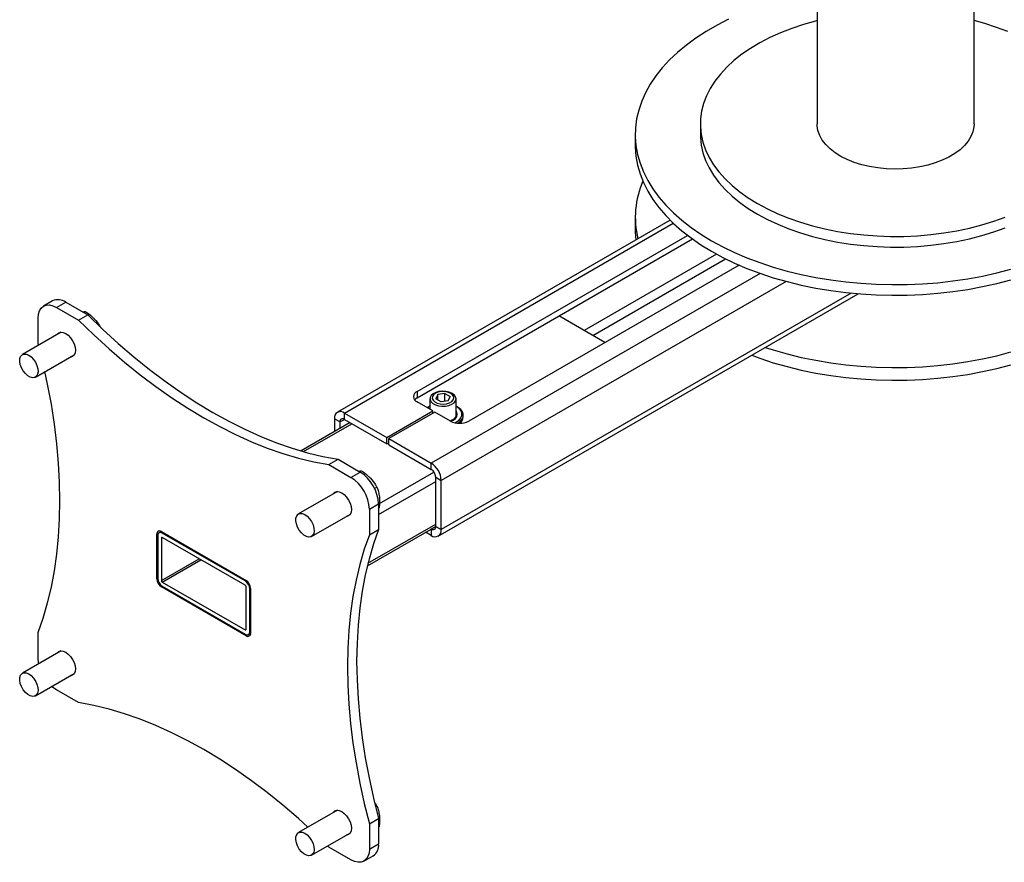
# Model space of a CAD drawing. Extents: x 5 to 292, y 5 to 205.
# Drawn here: x 170 to 208, y 62 to 94 of the extents above; entities that cross this region are included whole.
import ezdxf

# ---------------------------------------------------------------- set-up
doc = ezdxf.new("R2010")
doc.units = 0
doc.layers.get('0').update_dxf_attribs({"linetype": 'CONTINUOUS'})

msp = doc.modelspace()

# ---------------------------------------------------------------- linework, layer by layer
at = {"color": 7, "linetype": 'CONTINUOUS'}
for p, q in [((200.3099, 99.9319), (200.3099, 90.3658)), ((206.3424, 90.3658), (206.3424, 99.2673)), ((195.8262, 90.3658), (195.8262, 89.9575)), ((193.3262, 89.9575), (193.3262, 89.5492)), ((194.6683, 86.6604), (181.8821, 79.2791)), ((193.3262, 86.773), (193.3262, 86.283)), ((184.9522, 80.0851), (195.3348, 86.0789)), ((184.9522, 79.8402), (195.5202, 85.9409)), ((197.3147, 84.9359), (186.9321, 78.9422)), ((185.7596, 74.5227), (201.8924, 83.836)), ((170.9448, 83.5635), (170.5912, 83.3594)), ((171.0912, 83.3099), (171.4447, 83.514)), ((171.0912, 83.3099), (171.9397, 82.82)), ((171.4447, 83.514), (172.2933, 83.0241)), ((170.3841, 81.9217), (170.3841, 82.9015)), ((171.9397, 82.82), (172.2933, 83.0241)), ((172.1256, 83.1209), (172.1922, 83.1594)), ((192.1629, 81.9618), (190.3952, 82.9823)), ((171.2748, 82.3602), (169.7805, 81.4976)), ((170.4014, 81.856), (170.3841, 81.9217)), ((170.2805, 80.6315), (171.7747, 81.4942)), ((184.9522, 80.0851), (184.9522, 79.8402)), ((185.7371, 79.9576), (185.6613, 79.7968)), ((186.0162, 80), (185.7371, 79.9576)), ((185.7371, 79.7526), (185.7371, 79.9576)), ((186.0162, 80), (186.2195, 79.8817)), ((186.0162, 79.7015), (186.0162, 80)), ((186.1437, 79.7209), (186.2195, 79.8817)), ((185.5533, 79.33), (184.9522, 79.6769)), ((185.4404, 79.5112), (185.34, 79.4531)), ((185.4404, 79.8002), (185.4404, 79.3951)), ((185.8646, 79.6785), (185.6613, 79.7968)), ((186.1437, 79.7209), (185.8646, 79.6785)), ((186.4404, 79.1656), (186.4404, 79.8002)), ((182.1521, 79.2524), (183.7855, 78.3095)), ((182.1521, 79.0074), (182.1521, 79.2524)), ((183.7855, 78.3095), (185.5533, 79.33)), ((185.624, 79.2891), (183.8562, 78.2686)), ((185.5533, 79.2483), (185.5533, 79.33)), ((186.225, 78.9422), (185.624, 79.2891)), ((186.7204, 79.1044), (186.7204, 79.1656)), ((182.3688, 78.8823), (180.4869, 77.7959)), ((181.9824, 78.9094), (181.7703, 79.0319)), ((181.7703, 79.0319), (181.7703, 78.5368)), ((181.9824, 78.9094), (181.9824, 78.6592)), ((182.1521, 79.0074), (183.7855, 78.0645)), ((183.7855, 78.0645), (183.7855, 78.3095)), ((183.7855, 78.0645), (183.8562, 78.1053)), ((183.8562, 78.2686), (185.4896, 77.3257)), ((183.8562, 78.0237), (183.8562, 78.2686)), ((183.8562, 78.0237), (185.4896, 77.0807)), ((181.5564, 77.2685), (181.9099, 77.4726)), ((181.5564, 77.2685), (182.4049, 76.7786)), ((181.9099, 77.4726), (182.7584, 76.9827)), ((185.4896, 77.0807), (185.4896, 77.3257)), ((182.4049, 76.7786), (182.7584, 76.9827)), ((182.7322, 76.9978), (182.7988, 77.0363)), ((185.6593, 76.7868), (185.8715, 76.6643)), ((185.6593, 74.8924), (185.6593, 76.7868)), ((185.8715, 74.7699), (185.8715, 76.6643)), ((181.8814, 76.2371), (180.3871, 75.3745)), ((183.3147, 76.3491), (183.4025, 76.3998)), ((183.112, 75.5539), (183.4655, 75.758)), ((183.4655, 75.758), (183.4655, 74.7781)), ((180.8871, 74.5085), (182.3814, 75.3711)), ((183.112, 75.5539), (183.112, 74.574)), ((183.4655, 75.5893), (183.4884, 75.6025)), ((183.0337, 73.3819), (185.6593, 74.8976)), ((174.9449, 72.8789), (174.9449, 74.5937)), ((174.9803, 74.5324), (174.9803, 72.8994)), ((175.1192, 74.6972), (175.032, 74.6469)), ((175.1217, 74.6958), (178.3744, 72.818)), ((178.339, 72.7976), (175.157, 74.6345)), ((183.112, 74.574), (183.4655, 74.7781)), ((185.4896, 74.5494), (185.2729, 74.6746)), ((185.4896, 74.7944), (185.4851, 74.797)), ((185.4896, 74.7944), (185.4896, 74.5494)), ((185.6593, 74.8924), (185.8715, 74.7699)), ((175.1217, 74.4508), (175.1217, 72.8177)), ((178.339, 72.6343), (175.157, 74.4712)), ((175.157, 72.7565), (178.339, 70.9196)), ((178.3744, 70.695), (175.1217, 72.5727)), ((175.157, 72.5932), (178.339, 70.7562)), ((178.3744, 70.94), (178.3744, 72.5731)), ((178.5158, 70.8583), (178.5158, 72.4914)), ((178.5511, 72.5118), (178.5511, 70.7971)), ((170.3841, 69.8369), (170.3841, 70.8167)), ((178.464, 70.7439), (178.5511, 70.7942)), ((171.2748, 70.1121), (169.7805, 69.2495)), ((170.2805, 68.3834), (171.7747, 69.246)), ((171.9397, 68.1223), (171.0912, 68.6121)), ((181.8814, 63.989), (180.3871, 63.1264)), ((183.3505, 64.1216), (183.4025, 64.1517)), ((183.112, 63.4691), (183.4655, 63.6732)), ((183.4655, 63.6732), (183.4655, 62.6933)), ((183.112, 63.4691), (183.112, 62.4892)), ((183.4655, 63.3412), (183.4884, 63.3543)), ((180.8871, 62.2604), (182.3814, 63.123)), ((181.5564, 62.5707), (181.5079, 62.6188)), ((182.4049, 62.0809), (181.5564, 62.5707)), ((183.112, 62.4892), (183.4655, 62.6933)), ((182.9048, 62.0314), (183.2584, 62.2355))]:
    msp.add_line(p, q, dxfattribs=at)
at = {"color": 8, "linetype": 'CONTINUOUS'}
for p, q in [((182.1521, 79.2524), (194.7861, 86.5458)), ((196.4417, 85.3622), (191.3571, 82.427)), ((191.6965, 82.231), (196.7981, 85.1761)), ((198.1236, 84.6191), (185.4896, 77.3257)), ((199.1192, 84.3121), (185.8715, 76.6643)), ((201.6194, 83.861), (185.8715, 74.7699)), ((180.5846, 77.7678), (182.442, 78.8401)), ((181.9824, 78.9094), (182.1521, 79.0074)), ((186.3966, 78.8774), (186.4566, 78.9084)), ((186.5134, 78.8601), (186.5499, 78.8846)), ((183.5015, 75.7778), (185.5907, 76.9839)), ((183.4655, 75.3488), (185.6593, 76.6153)), ((183.0581, 73.4806), (185.6593, 74.9822)), ((175.0156, 74.6345), (174.9449, 74.5937)), ((175.157, 74.6345), (175.1924, 74.6549)), ((185.6593, 74.8924), (185.4896, 74.7944)), ((175.1217, 74.4508), (175.157, 74.4712)), ((175.1217, 72.8177), (176.5715, 73.6547)), ((175.157, 72.7565), (176.6422, 73.6138)), ((174.9449, 72.8789), (174.9803, 72.8993)), ((178.339, 72.7976), (178.3744, 72.818)), ((175.157, 72.5932), (175.1217, 72.5727)), ((178.5158, 72.4914), (178.5511, 72.5118)), ((178.339, 70.9196), (178.3744, 70.94)), ((178.3744, 70.695), (178.4451, 70.7359)), ((178.5158, 70.8583), (178.5511, 70.8787))]:
    msp.add_line(p, q, dxfattribs=at)
at = {"color": 7, "linetype": 'CONTINUOUS', "flags": 128}
for points in [[(196.9109, 94.3859), (196.4677, 94.1587), (196.0487, 93.9168), (195.6551, 93.6609), (195.2886, 93.3921), (194.9502, 93.1112), (194.6413, 92.8192), (194.3629, 92.5172), (194.116, 92.2061), (193.9014, 91.8872), (193.7199, 91.5615), (193.5722, 91.2301), (193.4587, 90.8943), (193.3799, 90.5552), (193.336, 90.214), (193.3273, 89.8719), (193.3536, 89.5301), (193.415, 89.1898), (193.5111, 88.8522), (193.6418, 88.5185), (193.8065, 88.1898), (194.0046, 87.8674), (194.2354, 87.5523), (194.4982, 87.2456), (194.792, 86.9485), (195.1158, 86.6619), (195.4684, 86.3869), (195.8486, 86.1244), (196.2551, 85.8754)], [(200.3099, 94.3298), (200.2481, 94.314), (199.7835, 94.182), (199.3359, 94.0318), (198.9073, 93.8641), (198.4997, 93.6798), (198.1152, 93.4797), (197.7555, 93.2647), (197.4223, 93.0359), (197.1172, 92.7944), (196.8418, 92.5414), (196.5972, 92.2779), (196.3847, 92.0054), (196.2053, 91.725), (196.0599, 91.4381), (195.949, 91.1462), (195.8733, 90.8505), (195.8331, 90.5525), (195.8287, 90.2537), (195.8599, 89.9553), (195.9268, 89.6589), (196.0289, 89.3659), (196.1657, 89.0777), (196.3367, 88.7956), (196.5411, 88.5209), (196.7777, 88.2551), (197.0455, 87.9993), (197.3433, 87.7548), (197.6696, 87.5227), (198.0229, 87.3042)], [(207.6398, 93.9076), (207.2062, 94.071), (206.7541, 94.2167), (206.3424, 94.3298)], [(201.472, 88.9924), (201.2256, 89.1161), (201.0039, 89.2546), (200.8094, 89.406), (200.6444, 89.5687), (200.5109, 89.7408), (200.4103, 89.9202), (200.344, 90.1048), (200.3126, 90.2924), (200.3099, 90.3658)], [(206.3424, 90.3658), (206.3358, 90.2505), (206.2966, 90.0634), (206.2225, 89.8797), (206.1145, 89.7018), (205.9738, 89.5317), (205.8021, 89.3713), (205.6013, 89.2226), (205.3739, 89.0873), (205.1224, 88.967), (204.8499, 88.863), (204.5596, 88.7767), (204.2547, 88.7091), (203.939, 88.6608), (203.6161, 88.6326), (203.2898, 88.6246), (202.9639, 88.6371), (202.6423, 88.6698), (202.3287, 88.7225), (202.0268, 88.7944), (201.7401, 88.8847), (201.472, 88.9924)], [(195.8262, 89.9575), (195.8287, 89.8454), (195.8599, 89.547), (195.9268, 89.2507), (196.0289, 88.9576), (196.1657, 88.6694), (196.3367, 88.3873), (196.5411, 88.1126), (196.7777, 87.8468), (197.0455, 87.591), (197.3433, 87.3465), (197.6696, 87.1145), (198.0229, 86.8959)], [(193.3262, 89.5492), (193.3273, 89.4637), (193.3536, 89.1219), (193.415, 88.7816), (193.5111, 88.444), (193.6418, 88.1102), (193.8065, 87.7816), (194.0046, 87.4591), (194.2354, 87.144), (194.4982, 86.8373), (194.792, 86.5402), (195.1158, 86.2536), (195.4684, 85.9786), (195.8486, 85.7162), (196.2551, 85.4672)], [(198.0229, 87.3042), (198.4014, 87.1003), (198.8034, 86.9119), (199.2269, 86.74), (199.67, 86.5854), (200.1305, 86.4488), (200.6062, 86.3309), (201.0949, 86.2321), (201.5942, 86.1531), (202.1018, 86.0942), (202.6152, 86.0556), (203.132, 86.0375), (203.6497, 86.0401), (204.1659, 86.0633), (204.6781, 86.107), (205.1838, 86.171), (205.6807, 86.255), (206.1664, 86.3586), (206.6385, 86.4812), (207.0948, 86.6224), (207.5332, 86.7814)], [(198.0229, 86.8959), (198.4014, 86.692), (198.8034, 86.5037), (199.2269, 86.3318), (199.67, 86.1771), (200.1305, 86.0405), (200.6062, 85.9226), (201.0949, 85.8239), (201.5942, 85.7448), (202.1018, 85.6859), (202.6152, 85.6473), (203.132, 85.6293), (203.6497, 85.6319), (204.1659, 85.655), (204.6781, 85.6987), (205.1838, 85.7627), (205.6807, 85.8467), (206.1664, 85.9503), (206.6385, 86.073), (207.0948, 86.2141), (207.5332, 86.3731)], [(193.3262, 86.283), (193.3273, 86.1975), (193.3484, 85.8985)], [(196.2551, 85.8754), (196.6864, 85.6408), (197.141, 85.4213), (197.6174, 85.2177), (198.1138, 85.0308), (198.6285, 84.8612), (199.1598, 84.7095), (199.7056, 84.5763), (200.2642, 84.4619), (200.8335, 84.3668), (201.4116, 84.2914), (201.9964, 84.2359), (202.5859, 84.2004), (203.178, 84.1852), (203.7706, 84.1903), (204.3616, 84.2156), (204.949, 84.2611), (205.5307, 84.3266), (206.1047, 84.4119), (206.6689, 84.5167), (207.2213, 84.6406), (207.7601, 84.7831)], [(196.2551, 85.4672), (196.6864, 85.2325), (197.141, 85.013), (197.6174, 84.8095), (198.1138, 84.6226), (198.6285, 84.453), (199.1598, 84.3013), (199.7056, 84.168), (200.2642, 84.0536), (200.8335, 83.9586), (201.4116, 83.8831), (201.9964, 83.8276), (202.5859, 83.7922), (203.178, 83.777), (203.7706, 83.782), (204.3616, 83.8074), (204.949, 83.8529), (205.5307, 83.9184), (206.1047, 84.0036), (206.6689, 84.1084), (207.2213, 84.2323), (207.7601, 84.3748)], [(170.3841, 82.9015), (170.3977, 83.053), (170.4379, 83.1829), (170.5032, 83.2864), (170.5912, 83.3594), (170.6983, 83.3991), (170.8206, 83.4039), (170.9532, 83.3738), (171.0912, 83.3099)], [(172.2933, 83.0241), (172.8743, 82.4624), (173.4633, 81.9254), (174.0592, 81.4141), (174.6608, 80.9296), (175.267, 80.4726), (175.8766, 80.044), (176.4885, 79.6447), (177.1016, 79.2754), (177.7147, 78.9369), (178.3266, 78.6297), (178.9362, 78.3543), (179.5424, 78.1115), (180.1439, 77.9015), (180.7398, 77.7248), (181.3288, 77.5817), (181.9099, 77.4726)], [(171.9397, 82.82), (172.5208, 82.2583), (173.1098, 81.7213), (173.7057, 81.21), (174.3072, 80.7254), (174.9134, 80.2685), (175.523, 79.8399), (176.1349, 79.4406), (176.748, 79.0713), (177.3611, 78.7328), (177.973, 78.4256), (178.5826, 78.1502), (179.1888, 77.9074), (179.7904, 77.6974), (180.3863, 77.5207), (180.9753, 77.3776), (181.5564, 77.2685)], [(171.1147, 82.2678), (171.1232, 82.2809), (171.1822, 82.3356), (171.2591, 82.3594), (171.3486, 82.3505), (171.4447, 82.3097), (171.5408, 82.2396), (171.6303, 82.1451), (171.7072, 82.0326), (171.7662, 81.9097), (171.8033, 81.7849), (171.816, 81.6667), (171.8033, 81.563), (171.7662, 81.481), (171.7072, 81.4263), (171.6303, 81.4026), (171.6147, 81.4017)], [(198.3221, 81.7749), (198.6285, 81.6767), (199.1598, 81.525), (199.7056, 81.3917), (200.2642, 81.2774), (200.8335, 81.1823), (201.4116, 81.1069), (201.9964, 81.0514), (202.5859, 81.0159), (203.178, 81.0007), (203.7706, 81.0058), (204.3616, 81.0311), (204.949, 81.0766), (205.5307, 81.1421), (206.1047, 81.2274), (206.6689, 81.3322), (207.2213, 81.456), (207.7601, 81.5986)], [(169.8955, 80.7652), (169.8124, 80.8692), (169.7454, 80.9878), (169.6996, 81.112), (169.6783, 81.2327), (169.6831, 81.341), (169.7137, 81.4287), (169.7678, 81.4895), (169.8414, 81.5187), (169.929, 81.5142), (170.0242, 81.4764), (170.1198, 81.4081), (170.2088, 81.3143), (170.2845, 81.2019), (170.3415, 81.0794), (170.3753, 80.9557), (170.3836, 80.8402), (170.3657, 80.7413), (170.323, 80.6663), (170.2585, 80.6209), (170.1772, 80.6084), (170.0849, 80.6297), (169.9887, 80.6833), (169.8955, 80.7652)], [(197.7982, 81.4724), (198.1138, 81.3564), (198.6285, 81.1868), (199.1598, 81.0351), (199.7056, 80.9018), (200.2642, 80.7875), (200.8335, 80.6924), (201.4116, 80.617), (201.9964, 80.5614), (202.5859, 80.526), (203.178, 80.5108), (203.7706, 80.5159), (204.3616, 80.5412), (204.949, 80.5867), (205.5307, 80.6522), (206.1047, 80.7375), (206.6689, 80.8422), (207.2213, 80.9661), (207.7601, 81.1087)], [(170.3841, 70.8167), (170.58, 71.3746), (170.7506, 71.9563), (170.8954, 72.5608), (171.0144, 73.1868), (171.1071, 73.8333), (171.1734, 74.4989), (171.2133, 75.1826), (171.2266, 75.8828), (171.2133, 76.5985), (171.1734, 77.3281), (171.1071, 78.0704), (171.0144, 78.8239), (170.8954, 79.5872), (170.7506, 80.3589), (170.6473, 80.8433)], [(184.9522, 79.8402), (184.8901, 79.7964), (184.853, 79.7586)], [(186.4239, 79.8738), (186.3716, 79.9464), (186.2873, 80.0081), (186.1772, 80.0544), (186.0497, 80.0819), (185.914, 80.0885), (185.7802, 80.0736), (185.6584, 80.0386), (185.5575, 79.9858), (185.4849, 79.9193), (185.4462, 79.8439), (185.4441, 79.7653), (185.4788, 79.6893), (185.5478, 79.6215), (185.6458, 79.567), (185.7657, 79.5298), (185.8986, 79.5126), (186.0346, 79.5167), (186.1636, 79.5419), (186.276, 79.5863), (186.3636, 79.6465), (186.4197, 79.7181), (186.4404, 79.7958), (186.4239, 79.8738)], [(186.3438, 79.9007), (186.2946, 79.9666), (186.2138, 80.0212), (186.1088, 80.0596), (185.9888, 80.0785), (185.8645, 80.0761), (185.7469, 80.0526), (185.6466, 80.0102), (185.5723, 79.9526), (185.5308, 79.885), (185.5257, 79.8132), (185.5574, 79.7438), (185.6231, 79.6829), (185.717, 79.6358), (185.8308, 79.6069), (185.9543, 79.5985), (186.0766, 79.6116), (186.1868, 79.6449), (186.2751, 79.6955), (186.3336, 79.7588), (186.3573, 79.8293), (186.3438, 79.9007)], [(186.5499, 78.8846), (186.5976, 78.9231), (186.6726, 79.0103), (186.7133, 79.1048), (186.7178, 79.2021), (186.6861, 79.2978), (186.6194, 79.3872), (186.521, 79.4663), (186.4404, 79.5112)], [(181.7213, 76.1447), (181.7298, 76.1578), (181.7888, 76.2126), (181.8657, 76.2363), (181.9552, 76.2275), (182.0513, 76.1866), (182.1474, 76.1165), (182.2369, 76.022), (182.3138, 75.9095), (182.3728, 75.7867), (182.4099, 75.6619), (182.4226, 75.5436)], [(180.5021, 74.6421), (180.419, 74.7462), (180.352, 74.8647), (180.3062, 74.9889), (180.2849, 75.1097), (180.2897, 75.2179), (180.3203, 75.3057), (180.3744, 75.3664), (180.448, 75.3956), (180.5356, 75.3912), (180.6308, 75.3534), (180.7264, 75.285), (180.8154, 75.1912), (180.8911, 75.0788), (180.9481, 74.9563), (180.9819, 74.8327), (180.9902, 74.7171), (180.9723, 74.6182), (180.9296, 74.5433), (180.8651, 74.4978), (180.7838, 74.4853), (180.6915, 74.5067), (180.5953, 74.5602), (180.5021, 74.6421)], [(182.4226, 75.5436), (182.4099, 75.44), (182.3728, 75.358), (182.3138, 75.3032), (182.2369, 75.2795), (182.2213, 75.2787)], [(183.112, 74.574), (182.916, 74.0161), (182.7455, 73.4344), (182.6006, 72.83), (182.4817, 72.2039), (182.389, 71.5575), (182.3226, 70.8918), (182.2828, 70.2082), (182.2695, 69.5079), (182.2828, 68.7923), (182.3226, 68.0626), (182.389, 67.3204), (182.4817, 66.5669), (182.6006, 65.8035), (182.7455, 65.0318), (182.916, 64.2532), (183.112, 63.4691)], [(183.4655, 74.7781), (183.2696, 74.2202), (183.099, 73.6385), (182.9542, 73.0341), (182.8352, 72.408), (182.7425, 71.7616), (182.6762, 71.0959), (182.6363, 70.4123), (182.623, 69.712), (182.6363, 68.9964), (182.6762, 68.2667), (182.7425, 67.5245), (182.8352, 66.771), (182.9542, 66.0076), (183.099, 65.2359), (183.2696, 64.4573), (183.4655, 63.6732)], [(171.1147, 70.0197), (171.1232, 70.0328), (171.1822, 70.0875), (171.2591, 70.1113), (171.3486, 70.1024), (171.4447, 70.0615), (171.5408, 69.9915), (171.6303, 69.897), (171.7072, 69.7844), (171.7662, 69.6616), (171.8033, 69.5368), (171.816, 69.4185)], [(170.4081, 69.6118), (170.3977, 69.6697), (170.3841, 69.8369)], [(169.8955, 68.517), (169.8124, 68.6211), (169.7454, 68.7397), (169.6996, 68.8639), (169.6783, 68.9846), (169.6831, 69.0929), (169.7137, 69.1806), (169.7678, 69.2413), (169.8414, 69.2706), (169.929, 69.2661), (170.0242, 69.2283), (170.1198, 69.16), (170.2088, 69.0661), (170.2845, 68.9538), (170.3415, 68.8313), (170.3753, 68.7076), (170.3836, 68.5921), (170.3657, 68.4931), (170.323, 68.4182), (170.2585, 68.3728), (170.1772, 68.3603), (170.0849, 68.3816), (169.9887, 68.4352), (169.8955, 68.517)], [(171.816, 69.4185), (171.8033, 69.3149), (171.7662, 69.2329), (171.7072, 69.1782), (171.6303, 69.1545), (171.6147, 69.1536)], [(171.0912, 68.6121), (170.9532, 68.7075), (170.9081, 68.7457)], [(180.7538, 63.3381), (180.3863, 63.6694), (179.7904, 64.1807), (179.1888, 64.6653), (178.5826, 65.1223), (177.973, 65.5509), (177.3611, 65.9501), (176.748, 66.3194), (176.1349, 66.658), (175.523, 66.9652), (174.9134, 67.2405), (174.3072, 67.4834), (173.7057, 67.6934), (173.1098, 67.8701), (172.5208, 68.0131), (171.9397, 68.1223)], [(181.7213, 63.8966), (181.7298, 63.9097), (181.7888, 63.9645), (181.8657, 63.9882), (181.9552, 63.9793), (182.0513, 63.9385), (182.1474, 63.8684), (182.2369, 63.7739), (182.3138, 63.6614), (182.3728, 63.5385), (182.4099, 63.4137), (182.4226, 63.2955), (182.4099, 63.1918), (182.3728, 63.1099), (182.3138, 63.0551), (182.2369, 63.0314), (182.2213, 63.0306)], [(180.5021, 62.394), (180.419, 62.498), (180.352, 62.6166), (180.3062, 62.7408), (180.2849, 62.8616), (180.2897, 62.9698), (180.3203, 63.0575), (180.3744, 63.1183), (180.448, 63.1475), (180.5356, 63.1431), (180.6308, 63.1053), (180.7264, 63.0369), (180.8154, 62.9431), (180.8911, 62.8307), (180.9481, 62.7082), (180.9819, 62.5846), (180.9902, 62.469), (180.9723, 62.3701), (180.9296, 62.2951), (180.8651, 62.2497), (180.7838, 62.2372), (180.6915, 62.2586), (180.5953, 62.3121), (180.5021, 62.394)], [(183.112, 62.4892), (183.0984, 62.3378), (183.0582, 62.2078), (182.9928, 62.1044), (182.9049, 62.0314), (182.7977, 61.9917), (182.6755, 61.9868), (182.5428, 62.0169), (182.4049, 62.0809)]]:
    msp.add_lwpolyline(points, dxfattribs=at)
at = {"color": 8, "linetype": 'CONTINUOUS', "flags": 128}
for points in [[(185.4404, 79.5135), (185.4242, 79.5044), (185.345, 79.4502)], [(186.4566, 78.9084), (186.5585, 78.9822), (186.6294, 79.0672), (186.6658, 79.1592), (186.6658, 79.2536), (186.6294, 79.3456), (186.5585, 79.4306), (186.4566, 79.5044), (186.4404, 79.5135)], [(186.2331, 78.9376), (186.3293, 78.9819), (186.4167, 79.0477), (186.4717, 79.1243), (186.4904, 79.2064), (186.4717, 79.2886), (186.4404, 79.3387)]]:
    msp.add_lwpolyline(points, dxfattribs=at)
at = {"color": 7, "linetype": 'CONTINUOUS'}
for centre, radius, start, end in [((196.7592, 86.7757), 3.4317, 156.19002, 194.00373), ((171.1518, 83.1051), 0.503, 54.38242, 114.30712), ((185.0297, 79.881), 0.2183, 110.78342, 249.21658), ((182.003, 79.0697), 0.2358, 50.79671, 189.21404), ((186.3746, 79.1266), 0.3465, 308.51171, 356.32591), ((182.0858, 78.9262), 0.1048, 50.79671, 189.21404), ((186.5786, 79.6245), 0.7685, 242.60967, 297.39033), ((185.0425, 76.6266), 0.8299, 2.60548, 57.39452), ((181.9303, 75.6881), 1.5368, 2.60548, 57.39452), ((185.2909, 76.77), 0.3688, 2.60548, 57.39452), ((181.5768, 75.484), 1.5368, 2.60548, 57.39452), ((175.0527, 74.6112), 0.1092, 50.79671, 189.21404), ((175.088, 74.5499), 0.1092, 50.79671, 189.21404), ((185.5559, 74.8756), 0.1048, 230.79671, 9.21404), ((185.6387, 74.7322), 0.2358, 230.79671, 9.21404), ((175.1432, 74.4543), 0.0218, 50.79671, 189.21404), ((175.3287, 72.8964), 0.3842, 182.60548, 237.39452), ((175.3641, 72.9168), 0.3842, 182.60548, 237.39452), ((175.1984, 72.8212), 0.0768, 182.60548, 237.39452), ((178.132, 72.4739), 0.3842, 2.60548, 57.39452), ((178.2976, 72.5696), 0.0768, 2.60548, 57.39452), ((178.1673, 72.4944), 0.3842, 2.60548, 57.39452), ((178.3528, 70.9365), 0.0218, 230.79671, 9.21404), ((178.408, 70.8408), 0.1092, 230.79671, 9.21404), ((178.4434, 70.7796), 0.1092, 230.79671, 9.21404), ((182.9899, 62.6328), 0.4795, 304.05635, 7.25583)]:
    msp.add_arc(centre, radius, start, end, dxfattribs=at)
for points, knots in [([(172.0945, 83.1389), (172.0988, 83.1401), (172.1394, 83.1513), (172.1673, 83.1555), (172.1922, 83.1594)], [0, 0, 0, 0, 0.10750129, 1, 1, 1, 1]), ([(172.1922, 83.1594), (172.2848, 83.0941), (172.4115, 83.0049), (172.5164, 82.8988), (172.5446, 82.8703)], [0, 0, 0, 0, 0.7313694, 1, 1, 1, 1]), ([(172.5446, 82.8703), (172.6148, 82.787), (172.7094, 82.6748), (172.7782, 82.5539), (172.7959, 82.5228)], [0, 0, 0, 0, 0.7424524, 1, 1, 1, 1]), ([(186.4402, 79.1682), (186.4403, 79.1679), (186.4453, 79.1468), (186.4306, 79.1077), (186.3927, 79.0484), (186.3439, 79.0082), (186.2969, 78.9798), (186.2664, 78.9627), (186.2375, 78.9534), (186.2272, 78.9501)], [0, 0, 0, 0, 0.00278953, 0.27165341, 0.5083904, 0.74154353, 0.80174312, 0.9296391, 1, 1, 1, 1]), ([(182.7011, 77.0158), (182.7054, 77.017), (182.746, 77.0282), (182.7739, 77.0325), (182.7988, 77.0363)], [0, 0, 0, 0, 0.1075013, 1, 1, 1, 1]), ([(182.7988, 77.0363), (182.8914, 76.971), (183.0181, 76.8818), (183.123, 76.7757), (183.1512, 76.7472)], [0, 0, 0, 0, 0.7313694, 1, 1, 1, 1]), ([(183.1512, 76.7472), (183.2215, 76.6639), (183.3161, 76.5517), (183.3848, 76.4309), (183.4025, 76.3998)], [0, 0, 0, 0, 0.7424524, 1, 1, 1, 1]), ([(183.4025, 76.3998), (183.4236, 76.3432), (183.4662, 76.229), (183.486, 76.0969), (183.496, 76.0303)], [0, 0, 0, 0, 0.495458, 1, 1, 1, 1]), ([(183.496, 76.0303), (183.4969, 76.0208), (183.5042, 75.949), (183.5077, 75.8077), (183.4949, 75.6713), (183.4884, 75.6025)], [0, 0, 0, 0, 0.0700858, 0.5307822, 1, 1, 1, 1]), ([(183.3145, 64.2874), (183.3259, 64.2732), (183.3608, 64.2298), (183.3857, 64.1831), (183.4025, 64.1517)], [0, 0, 0, 0, 0.3272821, 1, 1, 1, 1]), ([(183.4025, 64.1517), (183.4236, 64.0951), (183.4662, 63.9808), (183.486, 63.8488), (183.496, 63.7822)], [0, 0, 0, 0, 0.495458, 1, 1, 1, 1]), ([(183.496, 63.7822), (183.4969, 63.7727), (183.5042, 63.7009), (183.5077, 63.5596), (183.4949, 63.4232), (183.4884, 63.3543)], [0, 0, 0, 0, 0.0700858, 0.5307822, 1, 1, 1, 1])]:
    msp.add_open_spline(points, degree=3, knots=knots, dxfattribs=at)

doc.saveas('drawing.dxf')
